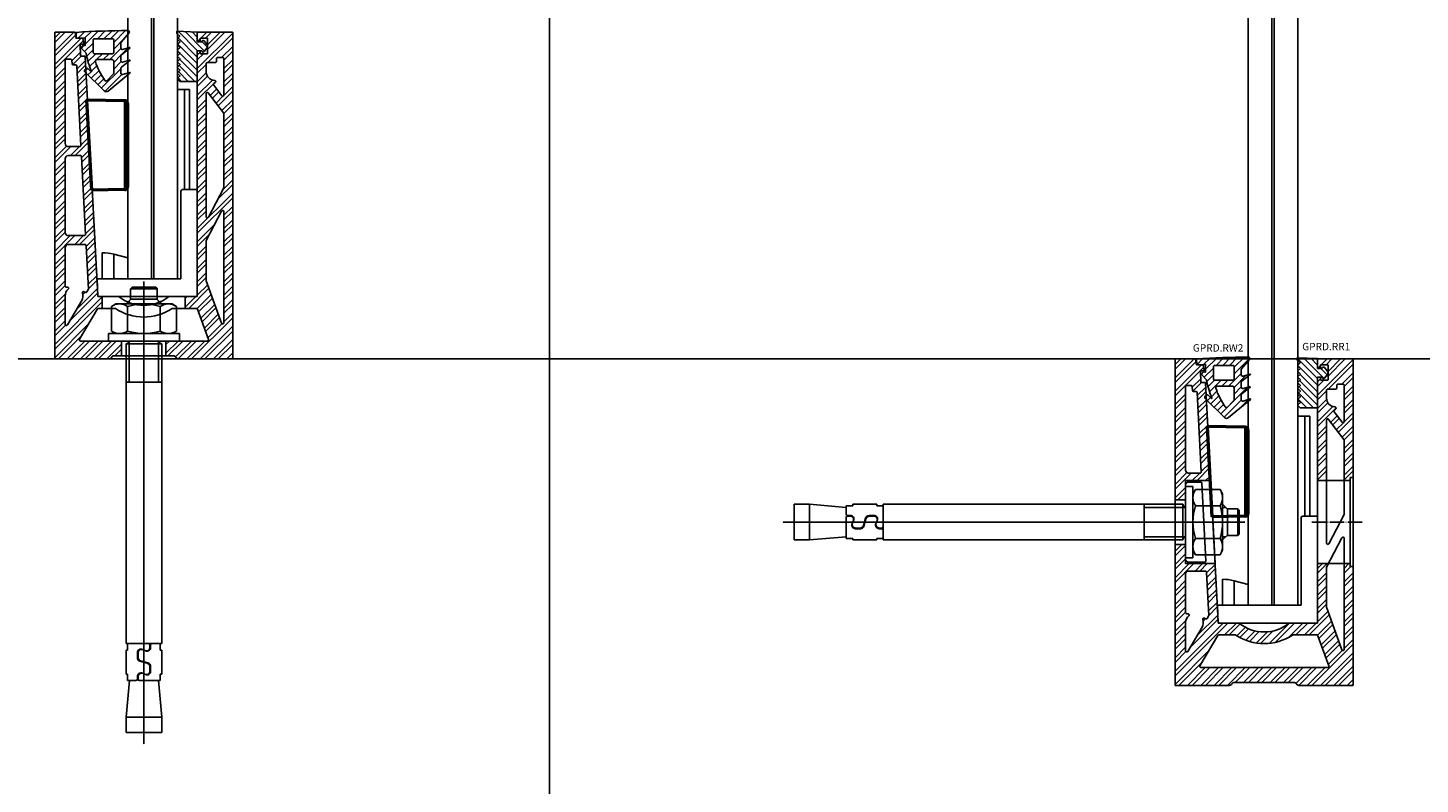
# Model space of a CAD drawing. Units: millimetres. Extents: x -1767 to 4799, y 143 to 2248.
# Drawn here: x -422 to 47, y 398 to 652 of the extents above; entities that cross this region are included whole.
import ezdxf
from ezdxf.enums import TextEntityAlignment as Align

# ---------------------------------------------------------------- set-up
doc = ezdxf.new("R2010")
doc.units = ezdxf.units.MM
doc.linetypes.add('ACAD_ISO04W100', pattern=[30, 24, -3, 0, -3])
doc.linetypes.add('DASHED', pattern=[0.25, 0.15625, -0.09375])
for name, color, linetype in [('1', 1, 'DASHED'), ('2', 3, 'Continuous'), ('951', 1, 'Continuous'), ('DIM', 6, 'Continuous'), ('glass', 4, 'Continuous'), ('GPR1', 7, 'Continuous'), ('GPR3', 7, 'Continuous'), ('Rfix töövõtt', 7, 'Continuous')]:
    doc.layers.add(name, color=color, linetype=linetype)
doc.layers.add('Visible (ISO)', color=7, linetype='Continuous', lineweight=50)
doc.layers.add('Visible Narrow (ISO)', color=7, linetype='Continuous', lineweight=35)
doc.styles.add('Arial', font='arial.ttf')

# ---------------------------------------------------------------- blocks, each defined once
blk = doc.blocks.new('A$C2c27e3f0')
at = {"layer": '1'}
blk.add_line((20.01, 0), (-135.8, 0), dxfattribs=at)
at = {"layer": '2'}
for p, q in [((0, 12), (0, -12)), ((0, 12), (2.5, 12)), ((2.5, 12), (2.5, -12)), ((2.5, 9.5), (3.35, 10.97)), ((3.35, 10.97), (11.65, 10.97)), ((12.5, 9.5), (11.65, 10.97)), ((12.5, 9.5), (12.5, -9.5)), ((-131.89, -6), (-131.89, 6)), ((-126.75, 6), (-131.89, 6)), ((-131.89, 6), (-126.75, 6)), ((-114.39, 4.92), (-126.75, 6)), ((-126.75, 6), (-126.75, -6)), ((-114.39, 2.72), (-114.39, 5.5)), ((-114.39, 5.5), (-112.19, 5.5)), ((-112.19, 6), (-104.09, 6)), ((-112.19, 5.5), (-112.19, 6)), ((-112.19, 6), (-104.09, 6)), ((-104.09, 5.5), (-104.09, 6)), ((-104.09, 5.5), (-101.89, 5.5)), ((-101.89, -6), (-101.89, 6)), ((-101.89, 6), (-0.89, 6)), ((-13.89, -6), (-13.89, 6)), ((-0.89, -6), (-0.89, 6)), ((3.35, 5.49), (11.65, 5.49)), ((12.5, 6), (14.11, 4.39)), ((-114.39, -5.5), (-114.39, 1.5)), ((-113.89, 2.22), (-112.99, 2.22)), ((-113.09, 2), (-113.89, 2)), ((-112.38, -0.52), (-112, 0.3)), ((-111.9, 0.52), (-112.28, -0.3)), ((-111.89, 0.8), (-111.89, 1.5)), ((-107.85, 1.35), (-108.53, -1.12)), ((-108.43, -1.35), (-107.75, 1.12)), ((-104.99, 2.22), (-106.69, 2.22)), ((-105.09, 2), (-106.59, 2)), ((-104.38, -0.52), (-104, 0.3)), ((-103.9, 0.52), (-104.28, -0.3)), ((17.61, 4.5), (14.11, 4.5)), ((14.11, -4.39), (14.11, 4.39)), ((17.61, 4.5), (18.11, 4)), ((17.61, 4.5), (17.61, -4.5)), ((18.11, -4), (18.11, 4)), ((-111.29, -2.23), (-109.59, -2.23)), ((-111.19, -2), (-109.69, -2)), ((-102.39, -2.23), (-103.29, -2.23)), ((-103.19, -2), (-102.39, -2)), ((12.5, -6), (14.11, -4.39)), ((17.61, -4.5), (14.11, -4.5)), ((18.11, -4), (17.61, -4.5)), ((-126.75, -6), (-131.89, -6)), ((-131.89, -6), (-126.75, -6)), ((-114.39, -4.92), (-126.75, -6)), ((-114.39, -5.5), (-112.19, -5.5)), ((-112.19, -6), (-112.19, -5.5)), ((-112.19, -6), (-104.09, -6)), ((-112.19, -6), (-104.09, -6)), ((-104.09, -6), (-104.09, -5.5)), ((-104.09, -5.5), (-101.89, -5.5)), ((-101.89, -6), (-0.89, -6)), ((3.35, -5.49), (11.65, -5.49)), ((0, -12), (2.5, -12)), ((2.5, -9.5), (3.35, -10.97)), ((3.35, -10.97), (11.65, -10.97)), ((12.5, -9.5), (11.65, -10.97))]:
    blk.add_line(p, q, dxfattribs=at)
for centre, radius, start, end in [((7.35, 8.23), 4.85, 145.5615, 214.4385), ((7.65, 8.23), 4.85, 325.5615, 34.4385), ((-0.04, 6), 0.85, 180, 272.6804), ((20.63, 0), 18.13, 162.383, 197.617), ((-5.63, 0), 18.13, 342.383, 17.617), ((-113.89, 2.72), 0.5, 180, 270), ((-113.89, 1.5), 0.5, 90, 180), ((-113.09, 0.8), 1.2, 335.1682, 90), ((-112.99, 1.02), 1.2, 335.1682, 90), ((-106.69, 1.02), 1.2, 90, 164.4288), ((-106.59, 0.8), 1.2, 90, 164.4288), ((-105.09, 0.8), 1.2, 335.1682, 90), ((-104.99, 1.02), 1.2, 335.1682, 90), ((-111.29, -1.03), 1.2, 155.1682, 270), ((-111.19, -0.8), 1.2, 155.1682, 270), ((-109.69, -0.8), 1.2, 270, 344.4288), ((-109.59, -1.03), 1.2, 270, 344.4288), ((-103.29, -1.03), 1.2, 155.1682, 270), ((-103.19, -0.8), 1.2, 155.1682, 270), ((-102.39, -1.5), 0.5, 270, 0), ((-102.39, -2.73), 0.5, 0, 90), ((-0.04, -6), 0.85, 87.3196, 180), ((7.35, -8.23), 4.85, 145.5615, 214.4385), ((7.65, -8.23), 4.85, 325.5615, 34.4385)]:
    blk.add_arc(centre, radius, start, end, dxfattribs=at)
at = {"layer": '951'}
for p, q in [((0, 4.93), (-13.89, 4.93)), ((13.57, 4.93), (12.5, 4.93)), ((0, -4.93), (-13.89, -4.93)), ((13.57, -4.93), (12.5, -4.93))]:
    blk.add_line(p, q, dxfattribs=at)
blk = doc.blocks.new('A$Ce051e9c0')
at = {"layer": 'GPR1'}
for p, q in [((-6.64, 69.74), (-4.34, 69.74)), ((-6.64, 69.74), (-6.64, 6)), ((-4.34, 36), (-4.34, 69.74)), ((-4.34, 69.74), (-2.59, 69.74)), ((-2.59, 69.74), (-2.59, 36)), ((-5.5, 35.5), (-5.5, 6)), ((0, 36), (-5, 36)), ((0, 36), (0, 0)), ((-32.04, 6), (-32.04, 14.74)), ((-28.14, 6.24), (-28.14, 14.24)), ((-28.14, 14.24), (-23.4, 12.98)), ((-23.4, 6), (-23.4, 12.98)), ((-33.75, 6), (-33.54, 0)), ((-8.64, 6), (-33.75, 6)), ((-28.14, 6.24), (-27.9, 6)), ((-5.5, 6), (-8.64, 6)), ((-33.54, 0), (-29.54, 0)), ((-29.54, 0), (-24.04, 0)), ((-24.04, 0), (-7.04, 0)), ((-7.04, 0), (-1.54, 0)), ((-1.54, 0), (0, 0))]:
    blk.add_line(p, q, dxfattribs=at)
blk.add_arc((-32.04, -0.72), 15.46, 75.3885, 90, dxfattribs=at)
blk.add_ellipse((-5, 35.5), major_axis=(-0.5, 0), ratio=0.999951, start_param=4.712389, end_param=6.283185, dxfattribs=at)
blk = doc.blocks.new('12.76&16.76')
at = {"layer": 'Visible (ISO)', "color": 1}
for p, q in [((12.91, -0.23), (0, 0)), ((0, 0), (1.59, -30.38)), ((13.89, -29.18), (13.89, -1.23)), ((12.91, -30.18), (1.59, -30.38))]:
    blk.add_line(p, q, dxfattribs=at)
for centre, start, end in [((12.89, -1.23), 0, 89), ((12.89, -29.18), 271, 0)]:
    blk.add_arc(centre, 1, start, end, dxfattribs=at)
at = {"layer": 'Visible Narrow (ISO)', "color": 1}
blk.add_line((12.91, -30.18), (12.91, -0.23), dxfattribs=at)
blk = doc.blocks.new('GPRD.RW2')
at = {"linetype": 'Continuous'}
h = blk.add_hatch(dxfattribs=at)
h.set_pattern_fill('ANSI31', color=3, scale=0.5)
h.set_pattern_definition([(45, (-2470.4731, -767.8088), (-1.122532, 1.122532), [])])
h.paths.add_polyline_path([(14.78, 1.67, 0.641437), (14.4, 2.5, 0.015731), (-3.07, 1.88), (-3, -0.1), (0, 0, 0.024636), (0.01, -2.46, -0.627065), (-0.15, -2.55, 0.362255), (-0.79, -2.6), (-1.14, -2.95, 0.414214), (-1.15, -3.66), (0.19, -5.03, -0.152854), (0.33, -5.29, 0.062934), (2.14, -11.3, -0.829917), (1.98, -11.41), (0.91, -10.35, 0.414214), (0.2, -10.36), (-0.15, -10.71, 0.414214), (-0.14, -11.42), (6.36, -17.86, 0.38522), (7.7, -17.92), (15.12, -11.8, 0.812853), (15.02, -11.63), (12.62, -12.32, -0.498284), (11.99, -11.84), (11.99, -10.25, -0.232488), (12.18, -9.85), (15.07, -7.62, 0.826521), (14.98, -7.44), (12.62, -8.12, -0.498284), (11.99, -7.64), (11.99, -6.05, -0.232488), (12.18, -5.65), (15.07, -3.42, 0.826521), (14.98, -3.24), (12.62, -3.92, -0.498284), (11.99, -3.44), (11.99, -1.78, -0.178514), (12.1, -1.46)])
h.paths.add_polyline_path([(9.63, -0.8), (9.63, -4.8, -0.414214), (9.13, -5.3), (3.13, -5.3, -0.414214), (2.63, -4.8), (2.63, -0.8, -0.414214), (3.13, -0.3), (9.13, -0.3, -0.414214)], flags=16)
h.paths.add_polyline_path([(9.6, -7.8), (9.6, -11.91, -0.19501), (9.46, -12.26), (7.41, -14.38, -0.466917), (6.65, -14.32, -0.079307), (3.45, -7.96, -0.507375), (3.92, -7.3), (9.1, -7.3, -0.414214)], flags=16)
at = {"color": 3}
for points in [[(15.12, -11.8, 0.812853), (15.02, -11.63), (12.62, -12.32, -0.498284), (11.99, -11.84), (11.99, -10.25, -0.232488), (12.18, -9.85), (15.07, -7.62, 0.826521), (14.98, -7.44), (12.62, -8.12, -0.498284), (11.99, -7.64), (11.99, -6.05, -0.232488), (12.18, -5.65), (15.07, -3.42, 0.826521), (14.98, -3.24), (12.62, -3.92, -0.498284), (11.99, -3.44), (11.99, -1.78, -0.178514), (12.1, -1.46), (14.78, 1.67, 0.641437), (14.4, 2.5, 0.015731), (-3.07, 1.88), (-3, -0.1), (0, 0, 0.024636), (0.01, -2.46, -0.627065), (-0.15, -2.55, 0.362255), (-0.79, -2.6), (-1.14, -2.95, 0.414214), (-1.15, -3.66), (0.19, -5.03, -0.152854), (0.33, -5.29, 0.062934), (2.14, -11.3, -0.829917), (1.98, -11.41), (0.91, -10.35, 0.414214), (0.2, -10.36), (-0.15, -10.71, 0.414214), (-0.14, -11.42), (6.36, -17.86, 0.38522), (7.7, -17.92)], [(9.63, -0.8), (9.63, -4.8, -0.414214), (9.13, -5.3), (3.13, -5.3, -0.414214), (2.63, -4.8), (2.63, -0.8, -0.414214), (3.13, -0.3), (9.13, -0.3, -0.414214)], [(9.6, -7.8), (9.6, -11.91, -0.19501), (9.46, -12.26), (7.41, -14.38, -0.466917), (6.65, -14.32, -0.079307), (3.45, -7.96, -0.507375), (3.92, -7.3), (9.1, -7.3, -0.414214)]]:
    blk.add_lwpolyline(points, format="xyb", close=True, dxfattribs=at)
blk = doc.blocks.new('GPRD.RR1')
at = {"linetype": 'Continuous'}
h = blk.add_hatch(dxfattribs=at)
h.set_pattern_fill('ANSI31', color=3, scale=0.5)
h.set_pattern_definition([(45, (-2444.028, -812.5895), (-1.122532, 1.122532), [])])
h.paths.add_polyline_path([(6.74, -4.28), (5.79, -3.33), (6.74, -2.37), (5.89, -1.4), (6.86, -0.55), (6.86, 0.25), (0, 0), (0, -3.3), (-1.5, -3.3, 0.054318), (-1.51, -3.2, 0.217505), (-1.74, -2.91, 0.361394), (-2.31, -3.01), (-3.27, -4.16, 0.362512), (-3.27, -5.44), (-2.31, -6.59, 0.361394), (-1.74, -6.69, 0.277117), (-1.5, -6.3), (0, -6.3), (0, -16.62), (5.83, -16.62), (6.74, -15.71), (5.79, -14.76), (6.74, -13.81), (5.79, -12.86), (6.74, -11.9), (5.79, -10.95), (6.74, -10), (5.79, -9.04), (6.74, -8.09), (5.79, -7.14), (6.74, -6.18), (5.79, -5.23)])
at = {"color": 3}
blk.add_lwpolyline([(0, -16.62), (5.83, -16.62), (6.74, -15.71), (5.79, -14.76), (6.74, -13.81), (5.79, -12.86), (6.74, -11.9), (5.79, -10.95), (6.74, -10), (5.79, -9.04), (6.74, -8.09), (5.79, -7.14), (6.74, -6.18), (5.79, -5.23), (6.74, -4.28), (5.79, -3.33), (6.74, -2.37), (5.89, -1.4), (6.86, -0.55), (6.86, 0.25), (0, 0), (0, -3.3), (-1.5, -3.3, 0.054318), (-1.51, -3.2, 0.217505), (-1.74, -2.91, 0.361394), (-2.31, -3.01), (-3.27, -4.16, 0.362512), (-3.27, -5.44), (-2.31, -6.59, 0.361394), (-1.74, -6.69, 0.277117), (-1.5, -6.3), (0, -6.3)], format="xyb", close=True, dxfattribs=at)

msp = doc.modelspace()

# ---------------------------------------------------------------- hatches: boundary and pattern name
h = msp.add_hatch()
h.set_pattern_fill('STEEL', color=256)
h.set_pattern_definition([(45, (-796.4867, 447.7883), (-2.245064, 2.245064), []), (45, (-796.4867, 449.376), (-2.245064, 2.245064), [])])
h.paths.add_polyline_path([(-408.612, 552.237, -0.7633193), (-409.357, 552.44), (-409.357, 561.951, -0.2211492), (-408.29, 564.245, 0.6994329), (-408.548, 564.951), (-408.957, 564.951, -0.4142136), (-409.357, 565.351), (-409.357, 578.298, -0.4142136), (-408.357, 579.298), (-402.658, 579.298, -0.3989595), (-402.258, 578.919), (-401.491, 564.288), (-402.044, 563.352, -0.4142136), (-402.592, 563.211), (-402.944, 563.419, 0.6994329), (-403.525, 562.943, -0.2211492), (-403.774, 560.425)], flags=16)
h.paths.add_polyline_path([(-408.357, 582.298, -0.4142136), (-409.357, 583.298), (-409.357, 608.298, -0.4142136), (-408.357, 609.298), (-404.23, 609.298, -0.3989595), (-403.83, 608.919), (-402.457, 582.719, -0.4296339), (-402.857, 582.298)], flags=16)
h.paths.add_polyline_path([(-361.816, 580.483, -0.1208598), (-361.771, 580.668), (-356.611, 590.552, -0.7843445), (-355.857, 590.367), (-355.857, 552.916, -0.8406125), (-356.633, 552.78), (-361.816, 567.18)], flags=16)
h.paths.add_polyline_path([(-361.816, 588.694), (-361.816, 630.167, -0.7173174), (-361.098, 630.41), (-355.939, 623.659, -0.1646071), (-355.857, 623.416), (-355.857, 598.578, -0.1208598), (-355.902, 598.393), (-361.062, 588.509, -0.7843445)], flags=16)
h.paths.add_polyline_path([(-408.357, 612.298, -0.4142136), (-409.357, 613.298), (-409.357, 641.398, -0.4142136), (-408.957, 641.798), (-407.503, 641.798, -0.3989595), (-407.104, 641.419), (-407.039, 640.177, 0.3989595), (-406.639, 639.798), (-405.828, 639.798, -0.3989595), (-405.429, 639.419), (-404.03, 612.719, -0.4296339), (-404.429, 612.298)], flags=16)
h.paths.add_polyline_path([(-356.575, 629.431), (-359.277, 632.967, -0.4142136), (-359.202, 633.528), (-358.735, 633.884, 0.6994329), (-358.959, 634.602, -0.4003294), (-361.816, 637.598), (-361.816, 640.198, -0.4142136), (-361.416, 640.598), (-358.716, 640.598, 0.4142136), (-358.316, 640.998), (-358.316, 641.898, -0.4142136), (-357.916, 642.298), (-356.257, 642.298, -0.4142136), (-355.857, 641.898), (-355.857, 629.674, -0.7173174)], flags=16)
edge = h.paths.add_edge_path()
edge.add_line((-368.857, 561.798), (-368.857, 554.459))
edge.add_line((-368.857, 554.459), (-396.857, 554.459))
edge.add_line((-396.857, 554.459), (-396.857, 561.798))
edge.add_line((-396.857, 561.798), (-397.977, 561.798))
edge.add_arc((-397.977, 562.198), 0.4, 183, 270, ccw=False)
edge.add_line((-398.377, 562.177), (-402.597, 642.704))
edge.add_arc((-402.697, 642.698), 0.1, 3, 90)
edge.add_line((-402.697, 642.798), (-404.075, 642.798))
edge.add_arc((-404.075, 642.898), 0.1, 182, 270, ccw=False)
edge.add_line((-404.175, 642.895), (-404.308, 646.695))
edge.add_arc((-404.208, 646.698), 0.1, 90, 182, ccw=False)
edge.add_line((-404.208, 646.798), (-403.183, 646.798))
edge.add_arc((-403.183, 646.898), 0.1, 270, 370)
edge.add_line((-403.084, 646.916), (-403.402, 648.716))
edge.add_arc((-403.5, 648.698), 0.1, 10, 90)
edge.add_line((-403.5, 648.798), (-405.668, 648.798))
edge.add_line((-405.668, 648.798), (-406.006, 650.716))
edge.add_arc((-406.105, 650.698), 0.1, 10, 90)
edge.add_line((-406.105, 650.798), (-412.757, 650.798))
edge.add_arc((-412.757, 650.698), 0.1, 90, 180)
edge.add_line((-412.857, 650.698), (-412.857, 540.898))
edge.add_arc((-412.757, 540.898), 0.1, 180, 270)
edge.add_line((-412.757, 540.798), (-394.589, 540.798))
edge.add_arc((-394.589, 541.798), 1, 270, 330)
edge.add_arc((-392.857, 540.798), 1, 90, 150, ccw=False)
edge.add_line((-392.857, 541.798), (-390.357, 541.798))
edge.add_line((-390.357, 541.798), (-390.357, 546.798))
edge.add_line((-390.357, 546.798), (-375.357, 546.798))
edge.add_line((-375.357, 546.798), (-375.357, 541.798))
edge.add_line((-375.357, 541.798), (-372.857, 541.798))
edge.add_arc((-372.857, 540.798), 1, 30, 90, ccw=False)
edge.add_arc((-371.125, 541.798), 1, 210, 270)
edge.add_line((-371.125, 540.798), (-352.957, 540.798))
edge.add_arc((-352.957, 540.898), 0.1, 270, 360)
edge.add_line((-352.857, 540.898), (-352.857, 650.698))
edge.add_arc((-352.957, 650.698), 0.1, 0, 90)
edge.add_line((-352.957, 650.798), (-364.716, 650.798))
edge.add_arc((-364.716, 650.698), 0.1, 90, 180)
edge.add_line((-364.816, 650.698), (-364.816, 647.898))
edge.add_arc((-364.716, 647.898), 0.1, 180, 270)
edge.add_line((-364.716, 647.798), (-363.916, 647.798))
edge.add_arc((-363.916, 647.898), 0.1, 270, 360)
edge.add_line((-363.816, 647.898), (-363.816, 648.698))
edge.add_arc((-363.716, 648.698), 0.1, 90, 180, ccw=False)
edge.add_line((-363.716, 648.798), (-361.416, 648.798))
edge.add_arc((-361.416, 648.698), 0.1, 0, 90, ccw=False)
edge.add_line((-361.316, 648.698), (-361.316, 643.698))
edge.add_arc((-361.416, 643.698), 0.1, -90, 0, ccw=False)
edge.add_line((-361.416, 643.598), (-363.716, 643.598))
edge.add_arc((-363.716, 643.698), 0.1, 180, 270, ccw=False)
edge.add_line((-363.816, 643.698), (-363.816, 644.498))
edge.add_arc((-363.916, 644.498), 0.1, 0, 90)
edge.add_line((-363.916, 644.598), (-364.716, 644.598))
edge.add_arc((-364.716, 644.498), 0.1, 90, 180)
edge.add_line((-364.816, 644.498), (-364.816, 562.198))
edge.add_arc((-365.216, 562.198), 0.4, -90, 0, ccw=False)
edge.add_line((-365.216, 561.798), (-368.857, 561.798))
edge = h.paths.add_edge_path()
edge.add_line((-396.857, 554.459), (-396.857, 557.798))
edge.add_line((-396.857, 557.798), (-398.129, 557.798))
edge.add_arc((-398.129, 557.398), 0.4, 90, 149.42077)
edge.add_line((-398.473, 557.602), (-404.5, 547.402))
edge.add_arc((-404.156, 547.198), 0.4, 149.42077, 270)
edge.add_line((-404.156, 546.798), (-361.426, 546.798))
edge.add_arc((-361.426, 547.198), 0.4, 270, 379.79668)
edge.add_line((-361.05, 547.334), (-364.721, 557.534))
edge.add_arc((-365.097, 557.398), 0.4, 19.79668, 90)
edge.add_line((-365.097, 557.798), (-368.857, 557.798))
edge.add_line((-368.857, 557.798), (-368.857, 554.459))
edge.add_line((-368.857, 554.459), (-396.857, 554.459))
h = msp.add_hatch()
h.set_pattern_fill('STEEL', color=256)
h.set_pattern_definition([(45, (-418.7627, 337.7883), (-2.245064, 2.245064), []), (45, (-418.7627, 339.376), (-2.245064, 2.245064), [])])
h.paths.add_polyline_path([(-30.888, 442.237, -0.7633193), (-31.633, 442.44), (-31.633, 451.951, -0.2211492), (-30.566, 454.245, 0.6994329), (-30.824, 454.951), (-31.233, 454.951, -0.4142136), (-31.633, 455.351), (-31.633, 468.298, -0.4142136), (-30.633, 469.298), (-24.934, 469.298, -0.3989595), (-24.534, 468.919), (-23.767, 454.288), (-24.32, 453.352, -0.4142136), (-24.868, 453.211), (-25.22, 453.419, 0.6994329), (-25.801, 452.943, -0.2211492), (-26.05, 450.425)], flags=16)
h.paths.add_polyline_path([(-20.749, 447.602, -0.2652422), (-20.405, 447.798), (-14.915, 447.798, -0.1459445), (-14.696, 447.733, 0.2982416), (4.431, 447.733, -0.1459445), (4.65, 447.798), (12.626, 447.798, -0.3162744), (13.003, 447.534), (16.674, 437.334, -0.51944), (16.298, 436.798), (-26.432, 436.798, -0.580725), (-26.776, 437.402)], flags=16)
h.paths.add_polyline_path([(-30.633, 502.298, -0.4142136), (-31.633, 503.298), (-31.633, 531.398, -0.4142136), (-31.233, 531.798), (-29.779, 531.798, -0.3989595), (-29.38, 531.419), (-29.315, 530.177, 0.3989595), (-28.915, 529.798), (-28.104, 529.798, -0.3989595), (-27.705, 529.419), (-26.306, 502.719, -0.4296339), (-26.705, 502.298)], flags=16)
h.paths.add_polyline_path([(21.149, 519.431), (18.447, 522.967, -0.4142136), (18.522, 523.528), (18.989, 523.884, 0.6994329), (18.765, 524.602, -0.4003294), (15.908, 527.598), (15.908, 530.198, -0.4142136), (16.308, 530.598), (19.008, 530.598, 0.4142136), (19.408, 530.998), (19.408, 531.898, -0.4142136), (19.808, 532.298), (21.467, 532.298, -0.4142136), (21.867, 531.898), (21.867, 519.674, -0.7173174)], flags=16)
edge = h.paths.add_edge_path()
edge.add_line((-31.633, 493.298), (-31.633, 499.798))
edge.add_line((-31.633, 499.798), (-23.148, 499.798))
edge.add_line((-23.148, 499.798), (-24.873, 532.704))
edge.add_arc((-24.973, 532.698), 0.1, 3, 90)
edge.add_line((-24.973, 532.798), (-26.351, 532.798))
edge.add_arc((-26.351, 532.898), 0.1, 182, 270, ccw=False)
edge.add_line((-26.451, 532.895), (-26.584, 536.695))
edge.add_arc((-26.484, 536.698), 0.1, 90, 182, ccw=False)
edge.add_line((-26.484, 536.798), (-25.459, 536.798))
edge.add_arc((-25.459, 536.898), 0.1, 270, 370)
edge.add_line((-25.36, 536.916), (-25.678, 538.716))
edge.add_arc((-25.776, 538.698), 0.1, 10, 90)
edge.add_line((-25.776, 538.798), (-27.944, 538.798))
edge.add_line((-27.944, 538.798), (-28.283, 540.716))
edge.add_arc((-28.381, 540.698), 0.1, 10, 90)
edge.add_line((-28.381, 540.798), (-35.033, 540.798))
edge.add_arc((-35.033, 540.698), 0.1, 90, 180)
edge.add_line((-35.133, 540.698), (-35.133, 493.298))
edge.add_line((-35.133, 493.298), (-31.633, 493.298))
edge = h.paths.add_edge_path()
edge.add_line((15.908, 499.798), (21.867, 499.798))
edge.add_line((21.867, 499.798), (21.867, 513.416))
edge.add_arc((21.467, 513.416), 0.4, 360, 397.38987)
edge.add_line((21.785, 513.659), (16.625, 520.41))
edge.add_arc((16.308, 520.167), 0.4, 37.38987, 180)
edge.add_line((15.908, 520.167), (15.908, 499.798))
edge = h.paths.add_edge_path()
edge.add_line((21.867, 471.798), (16.543, 471.798))
edge.add_line((16.543, 471.798), (15.953, 470.668))
edge.add_arc((16.308, 470.483), 0.4, 152.43467, 180)
edge.add_line((15.908, 470.483), (15.908, 457.18))
edge.add_line((15.908, 457.18), (21.091, 442.78))
edge.add_arc((21.467, 442.916), 0.4, 199.79668, 360)
edge.add_line((21.867, 442.916), (21.867, 471.798))
edge = h.paths.add_edge_path()
edge.add_line((23.867, 499.798), (23.867, 500.798))
edge.add_line((23.867, 500.798), (24.867, 500.798))
edge.add_line((24.867, 500.798), (24.867, 540.698))
edge.add_arc((24.767, 540.698), 0.1, 0, 90)
edge.add_line((24.767, 540.798), (13.008, 540.798))
edge.add_arc((13.008, 540.698), 0.1, 90, 180)
edge.add_line((12.908, 540.698), (12.908, 537.898))
edge.add_arc((13.008, 537.898), 0.1, 180, 270)
edge.add_line((13.008, 537.798), (13.808, 537.798))
edge.add_arc((13.808, 537.898), 0.1, 270, 360)
edge.add_line((13.908, 537.898), (13.908, 538.698))
edge.add_arc((14.008, 538.698), 0.1, 90, 180, ccw=False)
edge.add_line((14.008, 538.798), (16.308, 538.798))
edge.add_arc((16.308, 538.698), 0.1, 0, 90, ccw=False)
edge.add_line((16.408, 538.698), (16.408, 533.698))
edge.add_arc((16.308, 533.698), 0.1, -90, 0, ccw=False)
edge.add_line((16.308, 533.598), (14.008, 533.598))
edge.add_arc((14.008, 533.698), 0.1, 180, 270, ccw=False)
edge.add_line((13.908, 533.698), (13.908, 534.498))
edge.add_arc((13.808, 534.498), 0.1, 0, 90)
edge.add_line((13.808, 534.598), (13.008, 534.598))
edge.add_arc((13.008, 534.498), 0.1, 90, 180)
edge.add_line((12.908, 534.498), (12.908, 499.798))
edge.add_line((12.908, 499.798), (23.867, 499.798))
edge = h.paths.add_edge_path()
edge.add_line((23.867, 470.798), (23.867, 471.798))
edge.add_line((23.867, 471.798), (12.908, 471.798))
edge.add_line((12.908, 471.798), (12.908, 452.198))
edge.add_arc((12.508, 452.198), 0.4, -90, 0, ccw=False)
edge.add_line((12.508, 451.798), (3.402, 451.798))
edge.add_arc((3.402, 451.698), 0.1, 90, 128.73159)
edge.add_arc((-5.133, 462.34), 13.542, 231.26841, 308.73159, ccw=False)
edge.add_arc((-13.668, 451.698), 0.1, 51.26841, 90)
edge.add_line((-13.668, 451.798), (-20.253, 451.798))
edge.add_arc((-20.253, 452.198), 0.4, 183, 270, ccw=False)
edge.add_line((-20.653, 452.177), (-21.681, 471.798))
edge.add_line((-21.681, 471.798), (-31.633, 471.798))
edge.add_line((-31.633, 471.798), (-31.633, 478.298))
edge.add_line((-31.633, 478.298), (-35.133, 478.298))
edge.add_line((-35.133, 478.298), (-35.133, 430.898))
edge.add_arc((-35.033, 430.898), 0.1, 180, 270)
edge.add_line((-35.033, 430.798), (-16.865, 430.798))
edge.add_arc((-16.865, 431.798), 1, 270, 330)
edge.add_arc((-15.133, 430.798), 1, 90, 150, ccw=False)
edge.add_line((-15.133, 431.798), (4.867, 431.798))
edge.add_arc((4.867, 430.798), 1, 30, 90, ccw=False)
edge.add_arc((6.599, 431.798), 1, 210, 270)
edge.add_line((6.599, 430.798), (24.767, 430.798))
edge.add_arc((24.767, 430.898), 0.1, 270, 360)
edge.add_line((24.867, 430.898), (24.867, 470.798))
edge.add_line((24.867, 470.798), (23.867, 470.798))

# ---------------------------------------------------------------- linework, layer by layer
for p, q in [((-396.857, 557.798), (-396.857, 561.798)), ((-368.857, 557.798), (-368.857, 561.798)), ((-390.357, 546.798), (-390.357, 541.798)), ((-375.357, 541.798), (-375.357, 546.798))]:
    msp.add_line(p, q)
at = {"color": 2}
msp.add_line((2281.648, 540.798), (-1408.752, 540.798), dxfattribs=at)
at = {"linetype": 'ACAD_ISO04W100', "ltscale": 0.2}
for p, q in [((-37.133, 485.798), (-20.133, 485.798)), ((10.908, 485.798), (27.908, 485.798))]:
    msp.add_line(p, q, dxfattribs=at)
for points in [[(-246.035, 290.817), (-1281.142, 290.817), (-1281.142, 1911.034), (-246.035, 1911.034)], [(789.071, 290.817), (-246.035, 290.817), (-246.035, 1911.034), (789.071, 1911.034)]]:
    msp.add_lwpolyline(points, close=True)
at = {"layer": 'glass', "linetype": 'Continuous'}
for p, q in [((-380.213, 567.798), (-380.213, 1740.798)), ((-379.453, 567.798), (-379.453, 1740.798)), ((-2.489, 457.798), (-2.489, 1540.798)), ((-1.729, 457.798), (-1.729, 1540.798))]:
    msp.add_line(p, q, dxfattribs=at)
for points in [[(-388.213, 1740.798), (-388.213, 567.798), (-371.453, 567.798), (-371.453, 1740.798)], [(-10.489, 1540.798), (-10.489, 457.798), (6.271, 457.798), (6.271, 1540.798)]]:
    msp.add_lwpolyline(points, close=True, dxfattribs=at)
at = {"layer": 'GPR1'}
for points in [[(-374.322, 561.798, 0.1706259), (-374.384, 561.776, -0.3514847), (-391.329, 561.776, 0.1706259), (-391.392, 561.798), (-397.977, 561.798, -0.3989595), (-398.377, 562.177), (-402.597, 642.704, 0.3989595), (-402.697, 642.798), (-404.075, 642.798, -0.4040262), (-404.175, 642.895), (-404.308, 646.695, -0.4244748), (-404.208, 646.798), (-403.183, 646.798, 0.4663077), (-403.084, 646.916), (-403.402, 648.716, 0.3639702), (-403.5, 648.798), (-405.585, 648.798, -0.3639702), (-405.683, 648.881), (-406.006, 650.716, 0.3639702), (-406.105, 650.798), (-412.757, 650.798, 0.4142136), (-412.857, 650.698), (-412.857, 540.898, 0.4142136), (-412.757, 540.798), (-394.589, 540.798, 0.2679492), (-393.723, 541.298, -0.2679492), (-392.857, 541.798), (-372.857, 541.798, -0.2679492), (-371.991, 541.298, 0.2679492), (-371.125, 540.798), (-352.957, 540.798, 0.4142136), (-352.857, 540.898), (-352.857, 650.698, 0.4142136), (-352.957, 650.798), (-364.716, 650.798, 0.4142136), (-364.816, 650.698), (-364.816, 647.898, 0.4142136), (-364.716, 647.798), (-363.916, 647.798, 0.4142136), (-363.816, 647.898), (-363.816, 648.698, -0.4142136), (-363.716, 648.798), (-361.416, 648.798, -0.4142136), (-361.316, 648.698), (-361.316, 643.698, -0.4142136), (-361.416, 643.598), (-363.716, 643.598, -0.4142136), (-363.816, 643.698), (-363.816, 644.498, 0.4142136), (-363.916, 644.598), (-364.716, 644.598, 0.4142136), (-364.816, 644.498), (-364.816, 562.198, -0.4142136), (-365.216, 561.798)], [(-407.039, 640.177, 0.3989595), (-406.639, 639.798), (-405.828, 639.798, -0.3989595), (-405.429, 639.419), (-404.03, 612.719, -0.4296339), (-404.429, 612.298), (-408.357, 612.298, -0.4142136), (-409.357, 613.298), (-409.357, 641.398, -0.4142136), (-408.957, 641.798), (-407.503, 641.798, -0.3989595), (-407.104, 641.419)], [(-358.716, 640.598, 0.4142136), (-358.316, 640.998), (-358.316, 641.898, -0.4142136), (-357.916, 642.298), (-356.257, 642.298, -0.4142136), (-355.857, 641.898), (-355.857, 629.674, -0.7173174), (-356.575, 629.431), (-359.277, 632.967, -0.4142136), (-359.202, 633.528), (-358.735, 633.884, 0.6994329), (-358.959, 634.602, -0.4003294), (-361.816, 637.598), (-361.816, 640.198, -0.4142136), (-361.416, 640.598)], [(-355.857, 623.416), (-355.857, 598.578, -0.1208598), (-355.902, 598.393), (-361.062, 588.509, -0.7843445), (-361.816, 588.694), (-361.816, 630.167, -0.7173174), (-361.098, 630.41), (-355.939, 623.659, -0.1646071)], [(-403.83, 608.919), (-402.457, 582.719, -0.4296339), (-402.857, 582.298), (-408.357, 582.298, -0.4142136), (-409.357, 583.298), (-409.357, 608.298, -0.4142136), (-408.357, 609.298), (-404.23, 609.298, -0.3989595)], [(-361.771, 580.668), (-356.611, 590.552, -0.7843445), (-355.857, 590.367), (-355.857, 552.916, -0.8406125), (-356.633, 552.78), (-361.793, 567.114, -0.0865948), (-361.816, 567.25), (-361.816, 580.483, -0.1208598)], [(-402.944, 563.419, 0.6994329), (-403.525, 562.943, -0.2211492), (-403.774, 560.425), (-408.612, 552.237, -0.7633193), (-409.357, 552.44), (-409.357, 561.951, -0.2211492), (-408.29, 564.245, 0.6994329), (-408.548, 564.951), (-408.957, 564.951, -0.4142136), (-409.357, 565.351), (-409.357, 578.298, -0.4142136), (-408.357, 579.298), (-402.658, 579.298, -0.3989595), (-402.258, 578.919), (-401.491, 564.288), (-402.044, 563.352, -0.4142136), (-402.592, 563.211)], [(-361.426, 546.798), (-404.156, 546.798, -0.580725), (-404.5, 547.402), (-398.473, 557.602, -0.2652422), (-398.129, 557.798), (-392.639, 557.798, -0.1459445), (-392.42, 557.733, 0.2982416), (-373.293, 557.733, -0.1459445), (-373.074, 557.798), (-365.097, 557.798, -0.3162744), (-364.721, 557.534), (-361.05, 547.334, -0.51944)], [(3.402, 451.798, 0.1706259), (3.34, 451.776, -0.3514847), (-13.605, 451.776, 0.1706259), (-13.668, 451.798), (-20.253, 451.798, -0.3989595), (-20.653, 452.177), (-24.873, 532.704, 0.3989595), (-24.973, 532.798), (-26.351, 532.798, -0.4040262), (-26.451, 532.895), (-26.584, 536.695, -0.4244748), (-26.484, 536.798), (-25.459, 536.798, 0.4663077), (-25.36, 536.916), (-25.678, 538.716, 0.3639702), (-25.776, 538.798), (-27.861, 538.798, -0.3639702), (-27.959, 538.881), (-28.283, 540.716, 0.3639702), (-28.381, 540.798), (-35.033, 540.798, 0.4142136), (-35.133, 540.698), (-35.133, 430.898, 0.4142136), (-35.033, 430.798), (-16.865, 430.798, 0.2679492), (-15.999, 431.298, -0.2679492), (-15.133, 431.798), (4.867, 431.798, -0.2679492), (5.733, 431.298, 0.2679492), (6.599, 430.798), (24.767, 430.798, 0.4142136), (24.867, 430.898), (24.867, 540.698, 0.4142136), (24.767, 540.798), (13.008, 540.798, 0.4142136), (12.908, 540.698), (12.908, 537.898, 0.4142136), (13.008, 537.798), (13.808, 537.798, 0.4142136), (13.908, 537.898), (13.908, 538.698, -0.4142136), (14.008, 538.798), (16.308, 538.798, -0.4142136), (16.408, 538.698), (16.408, 533.698, -0.4142136), (16.308, 533.598), (14.008, 533.598, -0.4142136), (13.908, 533.698), (13.908, 534.498, 0.4142136), (13.808, 534.598), (13.008, 534.598, 0.4142136), (12.908, 534.498), (12.908, 452.198, -0.4142136), (12.508, 451.798)], [(-29.315, 530.177, 0.3989595), (-28.915, 529.798), (-28.104, 529.798, -0.3989595), (-27.705, 529.419), (-26.306, 502.719, -0.4296339), (-26.705, 502.298), (-30.633, 502.298, -0.4142136), (-31.633, 503.298), (-31.633, 531.398, -0.4142136), (-31.233, 531.798), (-29.779, 531.798, -0.3989595), (-29.38, 531.419)], [(19.008, 530.598, 0.4142136), (19.408, 530.998), (19.408, 531.898, -0.4142136), (19.808, 532.298), (21.467, 532.298, -0.4142136), (21.867, 531.898), (21.867, 519.674, -0.7173174), (21.149, 519.431), (18.447, 522.967, -0.4142136), (18.522, 523.528), (18.989, 523.884, 0.6994329), (18.765, 524.602, -0.4003294), (15.908, 527.598), (15.908, 530.198, -0.4142136), (16.308, 530.598)], [(21.867, 513.416), (21.867, 488.578, -0.1208598), (21.822, 488.393), (16.662, 478.509, -0.7843445), (15.908, 478.694), (15.908, 520.167, -0.7173174), (16.625, 520.41), (21.785, 513.659, -0.1646071)], [(-26.106, 498.919), (-24.733, 472.719, -0.4296339), (-25.133, 472.298), (-30.633, 472.298, -0.4142136), (-31.633, 473.298), (-31.633, 498.298, -0.4142136), (-30.633, 499.298), (-26.506, 499.298, -0.3989595)], [(15.953, 470.668), (21.113, 480.552, -0.7843445), (21.867, 480.367), (21.867, 442.916, -0.8406125), (21.091, 442.78), (15.931, 457.114, -0.0865948), (15.908, 457.25), (15.908, 470.483, -0.1208598)], [(-25.22, 453.419, 0.6994329), (-25.801, 452.943, -0.2211492), (-26.05, 450.425), (-30.888, 442.237, -0.7633193), (-31.633, 442.44), (-31.633, 451.951, -0.2211492), (-30.566, 454.245, 0.6994329), (-30.824, 454.951), (-31.233, 454.951, -0.4142136), (-31.633, 455.351), (-31.633, 468.298, -0.4142136), (-30.633, 469.298), (-24.934, 469.298, -0.3989595), (-24.534, 468.919), (-23.767, 454.288), (-24.32, 453.352, -0.4142136), (-24.868, 453.211)], [(16.298, 436.798), (-26.432, 436.798, -0.580725), (-26.776, 437.402), (-20.749, 447.602, -0.2652422), (-20.405, 447.798), (-14.915, 447.798, -0.1459445), (-14.696, 447.733, 0.2982416), (4.431, 447.733, -0.1459445), (4.65, 447.798), (12.626, 447.798, -0.3162744), (13.003, 447.534), (16.674, 437.334, -0.51944)]]:
    msp.add_lwpolyline(points, format="xyb", close=True, dxfattribs=at)
at = {"layer": 'GPR3'}
for points in [[(-21.681, 471.798), (-31.633, 471.798), (-31.633, 499.798), (-23.148, 499.798)], [(12.908, 471.798), (23.867, 471.798), (23.867, 499.798), (12.908, 499.798)], [(23.867, 500.798), (24.867, 500.798), (24.867, 470.798), (23.867, 470.798)], [(-35.133, 478.298), (-31.633, 478.298), (-31.633, 493.298), (-35.133, 493.298)]]:
    msp.add_lwpolyline(points, close=True, dxfattribs=at)

# ---------------------------------------------------------------- block references
at = {"linetype": 'Continuous'}
for p in [(-402.585, 648.903), (-24.861, 538.903)]:
    msp.add_blockref('GPRD.RW2', p, dxfattribs=at)
at = {"linetype": 'Continuous', "xscale": -1}
for p in [(-364.816, 650.899), (12.908, 540.899)]:
    msp.add_blockref('GPRD.RR1', p, dxfattribs=at)
at = {"layer": 'DIM', "rotation": 90}
msp.add_blockref('A$C2c27e3f0', (-382.791, 546.798), dxfattribs=at)
at = {"layer": 'DIM'}
msp.add_blockref('A$C2c27e3f0', (-31.633, 485.798), dxfattribs=at)
at = {"layer": 'glass', "linetype": 'Continuous'}
for p in [(-364.816, 561.798), (12.908, 451.798)]:
    msp.add_blockref('A$Ce051e9c0', p, dxfattribs=at)
at = {"layer": 'Rfix töövõtt', "color": 3, "linetype": 'Continuous'}
for p in [(-402.105, 627.981), (-24.381, 517.981)]:
    msp.add_blockref('12.76&16.76', p, dxfattribs=at)

# ---------------------------------------------------------------- texts
at = {"color": 1, "linetype": 'Continuous', "style": 'Arial'}
for s, p in [('GPRD.RW2', (-20.644, 544.482)), ('GPRD.RR1', (15.813, 544.932))]:
    msp.add_text(s, height=2.5, dxfattribs=at).set_placement(p, align=Align.MIDDLE_CENTER)

doc.saveas('drawing.dxf')
